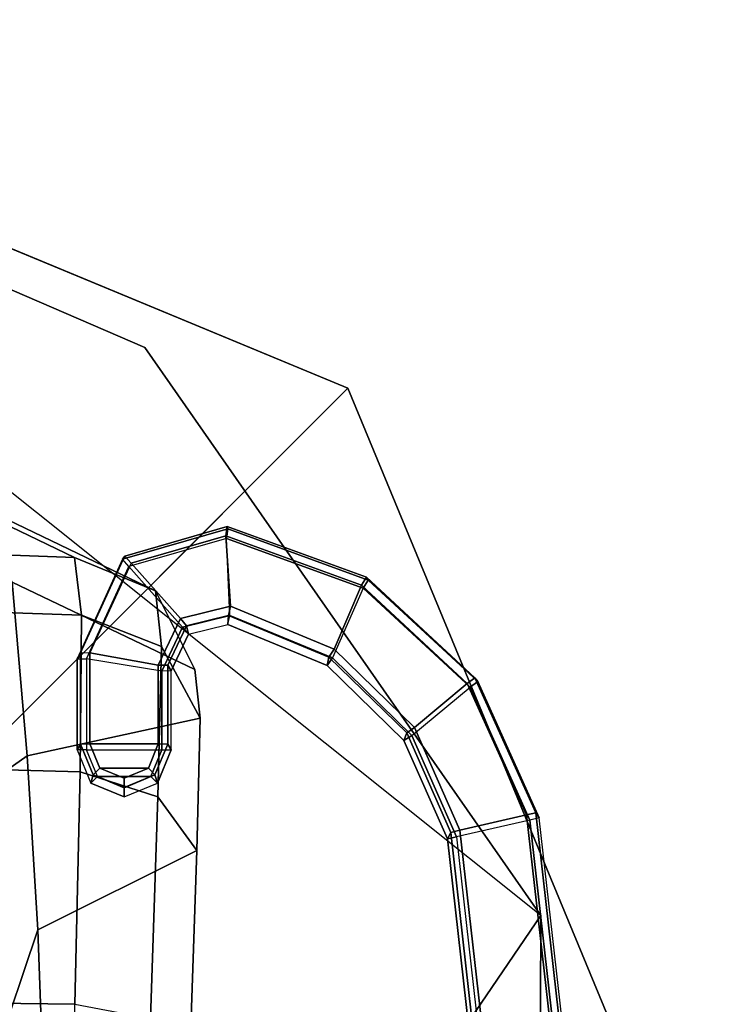
# Model space of a CAD drawing. Units: inches. Extents: x -0.2 to 14.7, y -14 to 12.5.
# Drawn here: x 3.1 to 3.9, y 0.3 to 1.6 of the extents above; entities that cross this region are included whole.
import ezdxf

# ---------------------------------------------------------------- set-up
doc = ezdxf.new("R2010")
doc.units = ezdxf.units.IN
doc.header["$MEASUREMENT"] = 0
for name, color, linetype in [('WORKTL-ARM1', 3, 'Continuous'), ('WORKTL-BASE', 3, 'Continuous'), ('WORKTL-CABLEMANAGER1', 3, 'Continuous')]:
    doc.layers.add(name, color=color, linetype=linetype)

msp = doc.modelspace()

# ---------------------------------------------------------------- linework, layer by layer
at = {"layer": 'WORKTL-ARM1'}
for points in [[(3.0313, 0.9053, 10.3836), (3.1333, 0.9017, 10.3796), (2.9042, 1.0118, 2.8726), (2.8557, 1.0135, 2.8706)], [(3.2348, 0.8598, 10.3751), (3.0061, 0.9695, 2.8686), (2.9042, 1.0118, 2.8726), (3.1333, 0.9017, 10.3796)], [(3.2842, 0.7616, 10.3718), (3.0552, 0.8707, 2.8656), (3.0061, 0.9695, 2.8686), (3.2348, 0.8598, 10.3751)], [(3.1333, 0.9017, 10.3796), (3.0313, 0.9053, 10.3836), (3.0316, 0.8331, 10.7267), (3.142, 0.8294, 10.7212)], [(3.1333, 0.9017, 10.3796), (3.142, 0.8294, 10.7212), (3.2422, 0.7902, 10.7042), (3.2348, 0.8598, 10.3751)], [(3.0552, 0.8707, 2.8656), (3.0742, 0.6534, 2.8432), (2.8763, 0.514, 0.6873)], [(3.0552, 0.8707, 2.8656), (3.2842, 0.7616, 10.3718), (3.2907, 0.7004, 10.6658), (3.0742, 0.6534, 2.8432)], [(3.2348, 0.8598, 10.3751), (3.2422, 0.7902, 10.7042), (3.2907, 0.7004, 10.6658), (3.2842, 0.7616, 10.3718)], [(3.142, 0.8294, 10.7212), (3.0316, 0.8331, 10.7267), (3.0318, 0.6362, 11.0168), (3.1403, 0.6333, 11.0101)], [(3.142, 0.8294, 10.7212), (3.1403, 0.6333, 11.0101), (3.2376, 0.6022, 10.9821), (3.2422, 0.7902, 10.7042)], [(3.2422, 0.7902, 10.7042), (3.2376, 0.6022, 10.9821), (3.2864, 0.5351, 10.9161), (3.2907, 0.7004, 10.6658)], [(3.2864, 0.5351, 10.9161), (3.0875, 0.4358, 2.8184), (3.0742, 0.6534, 2.8432), (3.2907, 0.7004, 10.6658)], [(2.8763, 0.514, 0.6873), (3.0742, 0.6534, 2.8432), (3.0875, 0.4358, 2.8184), (3.034, 0.2779, 0.6873)], [(3.1403, 0.6333, 11.0101), (3.0318, 0.6362, 11.0168), (3.032, 0.3439, 11.2105), (3.1338, 0.3425, 11.2032)], [(3.1403, 0.6333, 11.0101), (3.1338, 0.3425, 11.2032), (3.2286, 0.3249, 11.1666), (3.2376, 0.6022, 10.9821)], [(3.2376, 0.6022, 10.9821), (3.2286, 0.3249, 11.1666), (3.278, 0.2893, 11.0834), (3.2864, 0.5351, 10.9161)], [(3.0875, 0.4358, 2.8184), (3.2864, 0.5351, 10.9161), (3.278, 0.2893, 11.0834), (3.0953, 0.218, 2.7933)], [(3.0953, 0.218, 2.7933), (3.034, 0.2779, 0.6873), (3.034, 0.2779, 0.6873), (3.0875, 0.4358, 2.8184)], [(3.1338, 0.3425, 11.2032), (3.032, 0.3439, 11.2105), (3.0321, 0, 11.2784), (3.1306, 0, 11.2712)]]:
    msp.add_3dface(points, dxfattribs=at)
at = {"layer": 'WORKTL-BASE'}
for points, invisible_edges in [([(2.3622, 1.5748, 0.0556), (3.4758, 1.1136, 0.2525), (3.4758, 1.1136, 0.0556)], 3), ([(2.3622, 1.5748, 0.0556), (2.3622, 1.5748, 0.2525), (3.4758, 1.1136, 0.2525)], 12), ([(3.7173, 0.4535, 0.0556), (3.2212, 1.1645, 0.0556), (2.3622, 1.5354, 0.0556)], 12)]:
    msp.add_3dface(points, dxfattribs=dict(at, invisible_edges=invisible_edges))
for points in [[(3.4758, 1.1136, 0.0556), (2.532, 0.1698, 0.0556), (2.3622, 0.2402, 0.0556), (2.3622, 1.5748, 0.0556)], [(2.3622, 1.5748, 0.2525), (2.3622, 0.2411, 0.2525), (2.5327, 0.1705, 0.2525), (3.4758, 1.1136, 0.2525)], [(3.2415, -1.1702, 0.0556), (2.3622, 1.5354, 0.0556), (0.2362, -1.5354, 0.0556), (2.3622, -1.5354, 0.0556)], [(3.7138, -0.4535, 0.0556), (3.7173, 0.4535, 0.0556), (2.3622, 1.5354, 0.0556), (3.2415, -1.1702, 0.0556)], [(3.7173, 0.4535, 0.0162), (2.3622, -1.5354, 0.0162), (2.3622, 1.5354, 0.0162), (3.2212, 1.1645, 0.0162)], [(3.2212, 1.1645, 0.0162), (2.3622, 1.5354, 0.0162), (2.3622, 1.5354, 0.0556), (3.2212, 1.1645, 0.0556)], [(3.7173, 0.4535, 0.0162), (3.2212, 1.1645, 0.0162), (3.2212, 1.1645, 0.0556), (3.7173, 0.4535, 0.0556)], [(3.937, 0, 0.0556), (2.6024, 0, 0.0556), (2.532, 0.1698, 0.0556), (3.4758, 1.1136, 0.0556)], [(3.4758, 1.1136, 0.2525), (2.5327, 0.1705, 0.2525), (2.6033, 0, 0.2525), (3.937, 0, 0.2525)], [(3.4758, 1.1136, 0.2525), (3.937, 0, 0.2525), (3.937, 0, 0.0556), (3.4758, 1.1136, 0.0556)], [(3.7138, -0.4535, 0.0162), (3.2415, -1.1702, 0.0162), (2.3622, -1.5354, 0.0162), (3.7173, 0.4535, 0.0162)], [(3.7138, -0.4535, 0.0162), (3.7173, 0.4535, 0.0162), (3.7173, 0.4535, 0.0556), (3.7138, -0.4535, 0.0556)]]:
    msp.add_3dface(points, dxfattribs=at)
at = {"layer": 'WORKTL-CABLEMANAGER1'}
for points in [[(3.3247, 0.9403, 4.4199), (3.3253, 0.9375, 3.9317), (3.1936, 0.8996, 3.9322), (3.1964, 0.9034, 4.4204)], [(3.3253, 0.9375, 3.9317), (3.3236, 0.9256, 3.9199), (3.2013, 0.8904, 3.9204), (3.1936, 0.8996, 3.9322)], [(3.3229, 0.9288, 4.4317), (3.3247, 0.9403, 4.4199), (3.1964, 0.9034, 4.4204), (3.2041, 0.8946, 4.4322)], [(3.3247, 0.9403, 4.4199), (3.3229, 0.9288, 4.4317), (3.4927, 0.867, 4.4326), (3.4989, 0.8769, 4.4208)], [(3.5011, 0.8735, 3.9326), (3.4949, 0.8632, 3.9208), (3.3236, 0.9256, 3.9199), (3.3253, 0.9375, 3.9317)], [(3.4989, 0.8769, 4.4208), (3.5011, 0.8735, 3.9326), (3.3253, 0.9375, 3.9317), (3.3247, 0.9403, 4.4199)], [(3.2013, 0.8904, 3.9204), (3.2687, 0.8146, 3.9215), (3.3277, 0.8292, 3.9213), (3.3236, 0.9256, 3.9199)], [(3.3286, 0.8408, 4.433), (3.3229, 0.9288, 4.4317), (3.2041, 0.8946, 4.4322), (3.266, 0.8253, 4.4332)], [(3.3229, 0.9288, 4.4317), (3.3286, 0.8408, 4.433), (3.4585, 0.7871, 4.4338), (3.4927, 0.867, 4.4326)], [(3.3277, 0.8292, 3.9213), (3.3236, 0.9256, 3.9199), (3.4949, 0.8632, 3.9208), (3.4562, 0.7762, 3.9221)], [(3.1964, 0.9034, 4.4204), (3.1936, 0.8996, 3.9322), (3.1365, 0.775, 3.934), (3.1407, 0.7821, 4.4221)], [(3.1964, 0.9034, 4.4204), (3.2041, 0.8946, 4.4322), (3.1526, 0.7823, 4.4338), (3.1407, 0.7821, 4.4221)], [(3.2013, 0.8904, 3.9204), (3.1936, 0.8996, 3.9322), (3.1365, 0.775, 3.934), (3.1483, 0.7749, 3.9221)], [(3.2426, 0.7596, 3.9223), (3.1483, 0.7749, 3.9221), (3.2013, 0.8904, 3.9204), (3.2687, 0.8146, 3.9215)], [(3.1526, 0.7823, 4.4338), (3.2383, 0.767, 4.4341), (3.266, 0.8253, 4.4332), (3.2041, 0.8946, 4.4322)], [(3.4989, 0.8769, 4.4208), (3.4927, 0.867, 4.4326), (3.6251, 0.7442, 4.4344), (3.6347, 0.7509, 4.4226)], [(3.6347, 0.7509, 4.4226), (3.6382, 0.7463, 3.9344), (3.5011, 0.8735, 3.9326), (3.4989, 0.8769, 4.4208)], [(3.4949, 0.8632, 3.9208), (3.4562, 0.7762, 3.9221), (3.5556, 0.6791, 3.9235), (3.6286, 0.7392, 3.9226)], [(3.4927, 0.867, 4.4326), (3.4585, 0.7871, 4.4338), (3.5591, 0.689, 4.4352), (3.6251, 0.7442, 4.4344)], [(3.6382, 0.7463, 3.9344), (3.6286, 0.7392, 3.9226), (3.4949, 0.8632, 3.9208), (3.5011, 0.8735, 3.9326)], [(3.3262, 0.829, 4.4215), (3.3286, 0.8408, 4.433), (3.266, 0.8253, 4.4332), (3.2734, 0.816, 4.4217)], [(3.3286, 0.8408, 4.433), (3.3262, 0.829, 4.4215), (3.452, 0.7771, 4.4222), (3.4585, 0.7871, 4.4338)], [(3.2687, 0.8146, 3.9215), (3.2761, 0.8056, 3.9336), (3.3254, 0.8178, 3.9334), (3.3277, 0.8292, 3.9213)], [(3.3254, 0.8178, 3.9334), (3.3262, 0.829, 4.4215), (3.2734, 0.816, 4.4217), (3.2761, 0.8056, 3.9336)], [(3.3254, 0.8178, 3.9334), (3.3277, 0.8292, 3.9213), (3.4562, 0.7762, 3.9221), (3.4497, 0.7665, 3.9341)], [(3.3262, 0.829, 4.4215), (3.3254, 0.8178, 3.9334), (3.4497, 0.7665, 3.9341), (3.452, 0.7771, 4.4222)], [(3.2383, 0.767, 4.4341), (3.2501, 0.7668, 4.4224), (3.2734, 0.816, 4.4217), (3.266, 0.8253, 4.4332)], [(3.2544, 0.7598, 3.9342), (3.2426, 0.7596, 3.9223), (3.2687, 0.8146, 3.9215), (3.2761, 0.8056, 3.9336)], [(3.2501, 0.7668, 4.4224), (3.2544, 0.7598, 3.9342), (3.2761, 0.8056, 3.9336), (3.2734, 0.816, 4.4217)], [(3.1407, 0.6682, 4.4238), (3.1407, 0.7821, 4.4221), (3.1365, 0.775, 3.934), (3.1365, 0.6611, 3.9357)], [(3.1526, 0.7823, 4.4338), (3.1407, 0.7821, 4.4221), (3.1407, 0.6682, 4.4238), (3.1526, 0.6684, 4.4355)], [(3.2383, 0.767, 4.4341), (3.1526, 0.7823, 4.4338), (3.1526, 0.6684, 4.4355), (3.2383, 0.6684, 4.4355)], [(3.452, 0.7771, 4.4222), (3.4497, 0.7665, 3.9341), (3.5459, 0.6726, 3.9355), (3.5494, 0.6821, 4.4236)], [(3.4585, 0.7871, 4.4338), (3.452, 0.7771, 4.4222), (3.5494, 0.6821, 4.4236), (3.5591, 0.689, 4.4352)], [(3.1365, 0.775, 3.934), (3.1483, 0.7749, 3.9221), (3.1483, 0.6609, 3.9237), (3.1365, 0.6611, 3.9357)], [(3.1483, 0.6609, 3.9237), (3.2426, 0.6609, 3.9237), (3.2426, 0.7596, 3.9223), (3.1483, 0.7749, 3.9221)], [(3.2383, 0.6684, 4.4355), (3.2501, 0.6682, 4.4238), (3.2501, 0.7668, 4.4224), (3.2383, 0.767, 4.4341)], [(3.2501, 0.6682, 4.4238), (3.2544, 0.6611, 3.9357), (3.2544, 0.7598, 3.9342), (3.2501, 0.7668, 4.4224)], [(3.4497, 0.7665, 3.9341), (3.4562, 0.7762, 3.9221), (3.5556, 0.6791, 3.9235), (3.5459, 0.6726, 3.9355)], [(3.2426, 0.6609, 3.9237), (3.2544, 0.6611, 3.9357), (3.2544, 0.7598, 3.9342), (3.2426, 0.7596, 3.9223)], [(3.6159, 0.5604, 4.4371), (3.6995, 0.5796, 4.4368), (3.6251, 0.7442, 4.4344), (3.5591, 0.689, 4.4352)], [(3.6347, 0.7509, 4.4226), (3.6251, 0.7442, 4.4344), (3.6995, 0.5796, 4.4368), (3.711, 0.582, 4.425)], [(3.7152, 0.5759, 3.9369), (3.7037, 0.5731, 3.925), (3.6286, 0.7392, 3.9226), (3.6382, 0.7463, 3.9344)], [(3.711, 0.582, 4.425), (3.7152, 0.5759, 3.9369), (3.6382, 0.7463, 3.9344), (3.6347, 0.7509, 4.4226)], [(3.5556, 0.6791, 3.9235), (3.6286, 0.7392, 3.9226), (3.7037, 0.5731, 3.925), (3.6118, 0.5521, 3.9253)], [(3.5494, 0.6821, 4.4236), (3.5459, 0.6726, 3.9355), (3.6003, 0.5496, 3.9373), (3.6044, 0.5576, 4.4254)], [(3.5459, 0.6726, 3.9355), (3.5556, 0.6791, 3.9235), (3.6118, 0.5521, 3.9253), (3.6003, 0.5496, 3.9373)], [(3.5591, 0.689, 4.4352), (3.5494, 0.6821, 4.4236), (3.6044, 0.5576, 4.4254), (3.6159, 0.5604, 4.4371)], [(3.1407, 0.6682, 4.4238), (3.1365, 0.6611, 3.9357), (3.1538, 0.6194, 3.9363), (3.1568, 0.6295, 4.4244)], [(3.1526, 0.6684, 4.4355), (3.1407, 0.6682, 4.4238), (3.1568, 0.6295, 4.4244), (3.1651, 0.638, 4.4359)], [(3.1651, 0.638, 4.4359), (3.2258, 0.638, 4.4359), (3.2383, 0.6684, 4.4355), (3.1526, 0.6684, 4.4355)], [(3.2501, 0.6682, 4.4238), (3.2383, 0.6684, 4.4355), (3.2258, 0.638, 4.4359), (3.2341, 0.6295, 4.4244)], [(3.2544, 0.6611, 3.9357), (3.2501, 0.6682, 4.4238), (3.2341, 0.6295, 4.4244), (3.2371, 0.6194, 3.9363)], [(3.1483, 0.6609, 3.9237), (3.1365, 0.6611, 3.9357), (3.1538, 0.6194, 3.9363), (3.1621, 0.6276, 3.9242)], [(3.2288, 0.6276, 3.9242), (3.1621, 0.6276, 3.9242), (3.1483, 0.6609, 3.9237), (3.2426, 0.6609, 3.9237)], [(3.2371, 0.6194, 3.9363), (3.2288, 0.6276, 3.9242), (3.2426, 0.6609, 3.9237), (3.2544, 0.6611, 3.9357)], [(3.1568, 0.6295, 4.4244), (3.1538, 0.6194, 3.9363), (3.1954, 0.6022, 3.9365), (3.1954, 0.6135, 4.4246)], [(3.1954, 0.6135, 4.4246), (3.1954, 0.6255, 4.4361), (3.1651, 0.638, 4.4359), (3.1568, 0.6295, 4.4244)], [(3.1954, 0.6255, 4.4361), (3.2258, 0.638, 4.4359), (3.1651, 0.638, 4.4359)], [(3.1954, 0.6255, 4.4361), (3.1954, 0.6135, 4.4246), (3.2341, 0.6295, 4.4244), (3.2258, 0.638, 4.4359)], [(3.2371, 0.6194, 3.9363), (3.2341, 0.6295, 4.4244), (3.1954, 0.6135, 4.4246), (3.1954, 0.6022, 3.9365)], [(3.1538, 0.6194, 3.9363), (3.1621, 0.6276, 3.9242), (3.1954, 0.6138, 3.9244), (3.1954, 0.6022, 3.9365)], [(3.1954, 0.6138, 3.9244), (3.1621, 0.6276, 3.9242), (3.2288, 0.6276, 3.9242)], [(3.1954, 0.6138, 3.9244), (3.1954, 0.6022, 3.9365), (3.2371, 0.6194, 3.9363), (3.2288, 0.6276, 3.9242)], [(3.6995, 0.5796, 4.4368), (3.6159, 0.5604, 4.4371), (3.6829, -0.0319, 4.4456), (3.7686, -0.0319, 4.4456)], [(3.711, 0.582, 4.425), (3.6995, 0.5796, 4.4368), (3.7686, -0.0319, 4.4456), (3.7805, -0.0321, 4.4339)], [(3.7152, 0.5759, 3.9369), (3.711, 0.582, 4.425), (3.7805, -0.0321, 4.4339), (3.7847, -0.0391, 3.9458)], [(3.7037, 0.5731, 3.925), (3.6118, 0.5521, 3.9253), (3.6786, -0.0393, 3.9339), (3.7729, -0.0393, 3.9339)], [(3.7729, -0.0393, 3.9339), (3.7847, -0.0391, 3.9458), (3.7152, 0.5759, 3.9369), (3.7037, 0.5731, 3.925)], [(3.6044, 0.5576, 4.4254), (3.6003, 0.5496, 3.9373), (3.6668, -0.0391, 3.9458), (3.6711, -0.0321, 4.4339)], [(3.6159, 0.5604, 4.4371), (3.6044, 0.5576, 4.4254), (3.6711, -0.0321, 4.4339), (3.6829, -0.0319, 4.4456)], [(3.6003, 0.5496, 3.9373), (3.6118, 0.5521, 3.9253), (3.6786, -0.0393, 3.9339), (3.6668, -0.0391, 3.9458)]]:
    msp.add_3dface(points, dxfattribs=at)

doc.saveas('drawing.dxf')
